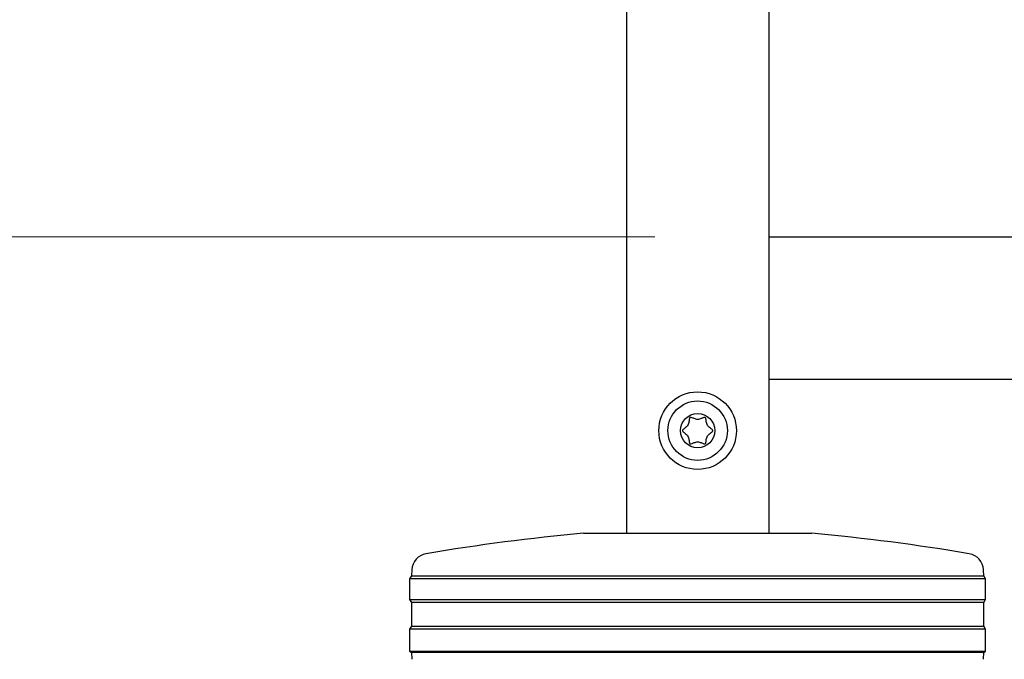
# Model space of a CAD drawing. Units: millimetres. Extents: x 0 to 210, y 0 to 297.
# Drawn here: x 55 to 64, y 214 to 220 of the extents above; entities that cross this region are included whole.
import ezdxf

# ---------------------------------------------------------------- set-up
doc = ezdxf.new("R2010")
doc.units = ezdxf.units.MM
doc.styles.add('SLDTEXTSTYLE0', font='TXT', dxfattribs={"width": 0.75})
doc.dimstyles.new('SLDDIMSTYLE1', dxfattribs={"dimtxt": 3.5, "dimasz": 3.302, "dimexe": 0, "dimexo": 0.0625, "dimgap": 0.875, "dimtad": 1, "dimlfac": 20, "dimrnd": 1e-09, "dimzin": 12, "dimdsep": 46, "dimtxsty": 'SLDTEXTSTYLE0', "dimsah": 1, "dimcen": 0.09, "dimadec": 0, "dimazin": 3, "dimtfac": 1, "dimtmove": 0, "dimatfit": 0, "dimfxl": 1, "dimfrac": 2, "dimtolj": 1, "dimtzin": 12, "dimarcsym": 0})
doc.dimstyles.new('SLDDIMSTYLE2', dxfattribs={"dimtxt": 3.5, "dimasz": 3.302, "dimexe": 0, "dimexo": 0.0625, "dimgap": 0.875, "dimtad": 1, "dimdec": 0, "dimlfac": 20, "dimrnd": 1e-09, "dimzin": 12, "dimdsep": 46, "dimtxsty": 'SLDTEXTSTYLE0', "dimsah": 1, "dimcen": 0.09, "dimadec": 0, "dimazin": 3, "dimtol": 1, "dimtp": 3, "dimtm": 3, "dimtfac": 1, "dimtdec": 0, "dimtofl": 0, "dimtmove": 0, "dimatfit": 3, "dimfxl": 1, "dimfrac": 2, "dimtolj": 1, "dimarcsym": 0})

# ---------------------------------------------------------------- blocks, each defined once
blk = doc.blocks.new('_D_1')
at = {"color": 7, "linetype": 'Continuous', "lineweight": 0}
for p, q in [((48.5713, 225.8839), (48.5713, 232.2339)), ((60.8838, 225.8839), (47.5713, 225.8839)), ((48.5713, 217.6339), (48.5713, 225.8839)), ((60.7213, 217.6339), (47.5713, 217.6339)), ((48.5713, 217.6339), (48.5713, 211.2839))]:
    blk.add_line(p, q, dxfattribs=at)
at = {"color": 7, "linetype": 'Continuous', "lineweight": 18}
for points in [[(48.5713, 225.8839), (49.0713, 229.1859), (48.0713, 229.1859)], [(48.5713, 217.6339), (48.0713, 214.3319), (49.0713, 214.3319)]]:
    blk.add_solid(points, dxfattribs=at)
at = {"color": 7, "linetype": 'Continuous', "lineweight": 18, "insert": (44.0596, 217.8797), "char_height": 3.5, "attachment_point": 1, "rotation": 90, "style": 'SLDTEXTSTYLE0'}
blk.add_mtext('165', dxfattribs=at)
blk = doc.blocks.new('_D_2')
at = {"color": 7, "linetype": 'Continuous', "lineweight": 0}
for p, q in [((40.5713, 242.3839), (40.5713, 248.7339)), ((60.8838, 242.3839), (39.5713, 242.3839)), ((40.5713, 217.6339), (40.5713, 242.3839)), ((60.7213, 217.6339), (39.5713, 217.6339)), ((40.5713, 217.6339), (40.5713, 211.2839))]:
    blk.add_line(p, q, dxfattribs=at)
at = {"color": 7, "linetype": 'Continuous', "lineweight": 18}
for points in [[(40.5713, 242.3839), (41.0713, 245.6859), (40.0713, 245.6859)], [(40.5713, 217.6339), (40.0713, 214.3319), (41.0713, 214.3319)]]:
    blk.add_solid(points, dxfattribs=at)
at = {"color": 7, "linetype": 'Continuous', "lineweight": 18, "char_height": 3.5, "attachment_point": 1, "rotation": 90, "style": 'SLDTEXTSTYLE0'}
for s, insert in [('495', (36.0596, 233.837)), ('3x165=', (36.0596, 218.4224))]:
    blk.add_mtext(s, dxfattribs=dict(at, insert=insert))
blk = doc.blocks.new('_D_3')
at = {"color": 7, "linetype": 'Continuous', "lineweight": 0}
for p, q in [((59.4713, 251.7839), (31.5713, 251.7839)), ((32.5713, 251.7839), (32.5713, 206.3514)), ((60.0963, 206.3514), (31.5713, 206.3514))]:
    blk.add_line(p, q, dxfattribs=at)
at = {"color": 7, "linetype": 'Continuous', "lineweight": 18}
for points in [[(32.5713, 251.7839), (32.0713, 248.4819), (33.0713, 248.4819)], [(32.5713, 206.3514), (33.0713, 209.6534), (32.0713, 209.6534)]]:
    blk.add_solid(points, dxfattribs=at)
at = {"color": 7, "linetype": 'Continuous', "lineweight": 18, "char_height": 3.5, "attachment_point": 1, "rotation": 90, "style": 'SLDTEXTSTYLE0'}
for s, insert in [('±3', (28.0596, 231.0388)), ('909', (28.0596, 221.968))]:
    blk.add_mtext(s, dxfattribs=dict(at, insert=insert))

msp = doc.modelspace()

# ---------------------------------------------------------------- linework, layer by layer
at = {"color": 7, "linetype": 'Continuous', "lineweight": 25}
for p, q in [((60.47131, 250.78388), (60.47131, 215.03388)), ((61.72131, 226.04638), (61.72131, 217.63388)), ((61.72131, 217.63388), (78.29631, 217.63388)), ((61.72131, 217.63388), (61.72131, 217.48388)), ((61.72131, 217.48388), (61.72131, 216.53388)), ((61.72131, 216.53388), (61.72131, 216.38388)), ((61.72131, 216.38388), (61.72131, 215.03388)), ((61.72131, 216.38388), (113.94631, 216.38388)), ((60.09631, 215.03388), (61.09631, 215.03388)), ((61.09631, 215.03388), (62.09631, 215.03388)), ((58.59004, 214.71439), (58.58715, 214.65923)), ((63.60546, 214.65923), (63.60257, 214.71439)), ((58.58715, 214.65923), (58.57131, 214.63388)), ((58.57131, 214.63388), (58.57131, 214.45388)), ((63.62131, 214.63388), (58.57131, 214.63388)), ((58.58715, 214.65923), (63.60546, 214.65923)), ((63.62131, 214.63388), (63.60546, 214.65923)), ((63.62131, 214.45388), (63.62131, 214.63388)), ((58.57131, 214.45388), (58.58792, 214.42729)), ((58.57131, 214.45388), (61.09631, 214.45388)), ((58.58792, 214.42729), (58.58792, 214.22046)), ((61.09631, 214.42729), (58.58792, 214.42729)), ((61.09631, 214.45388), (63.62131, 214.45388)), ((63.60469, 214.42729), (61.09631, 214.42729)), ((63.60469, 214.42729), (63.62131, 214.45388)), ((63.60469, 214.22046), (63.60469, 214.42729)), ((58.58792, 214.22046), (58.57131, 214.19388)), ((58.57131, 214.19388), (58.57131, 213.99888)), ((63.62131, 214.19388), (58.57131, 214.19388)), ((58.58792, 214.22046), (63.60469, 214.22046)), ((63.62131, 214.19388), (63.60469, 214.22046)), ((63.62131, 213.99888), (63.62131, 214.19388)), ((58.57131, 213.99888), (58.58713, 213.98899)), ((58.57131, 213.99888), (61.09631, 213.99888)), ((58.58713, 213.98899), (58.59029, 213.92864)), ((61.09631, 213.98899), (58.58713, 213.98899)), ((61.09631, 213.99888), (63.62131, 213.99888)), ((63.60548, 213.98899), (61.09631, 213.98899)), ((63.60232, 213.92864), (63.60548, 213.98899)), ((63.60548, 213.98899), (63.62131, 213.99888))]:
    msp.add_line(p, q, dxfattribs=at)
for radius in [0.34, 0.26047, 0.15]:
    msp.add_circle((61.09631, 215.93388), radius, dxfattribs=at)
for centre, radius, start, end in [((61.69008, 197.35557), 17.75, 95.15153, 99.649896), ((60.50253, 197.35557), 17.75, 80.350104, 84.84847), ((58.73984, 214.70654), 0.15, 99.649896, 177), ((63.45277, 214.70654), 0.15, 3, 80.350104)]:
    msp.add_arc(centre, radius, start, end, dxfattribs=at)
msp.add_open_spline([(61.22928, 215.93388), (61.22915, 215.93286), (61.22886, 215.93069), (61.22693, 215.92765), (61.22265, 215.9228), (61.20954, 215.91246), (61.1869, 215.89708), (61.17197, 215.86493), (61.17118, 215.84066), (61.16811, 215.82687), (61.16646, 215.82252), (61.16405, 215.8192), (61.16044, 215.81755), (61.1562, 215.81758), (61.14453, 215.82024), (61.12583, 215.82978), (61.09631, 215.83838), (61.06678, 215.82978), (61.04809, 215.82024), (61.03641, 215.81758), (61.03217, 215.81755), (61.02857, 215.8192), (61.02615, 215.82252), (61.0245, 215.82687), (61.02143, 215.84066), (61.02065, 215.86493), (61.00568, 215.89706), (60.98242, 215.91301), (60.96842, 215.9239), (60.96405, 215.93005), (60.96306, 215.93369), (60.96383, 215.93706), (60.96566, 215.9401), (60.96998, 215.94495), (60.98305, 215.95529), (61.00573, 215.97068), (61.02064, 216.00283), (61.02143, 216.0271), (61.0245, 216.04089), (61.02615, 216.04523), (61.02857, 216.04855), (61.03217, 216.0502), (61.03641, 216.05017), (61.04809, 216.04752), (61.06678, 216.03797), (61.09631, 216.02937), (61.12583, 216.03797), (61.14453, 216.04752), (61.1562, 216.05017), (61.16044, 216.0502), (61.16405, 216.04855), (61.16646, 216.04523), (61.16811, 216.04089), (61.17118, 216.0271), (61.17197, 216.00282), (61.18689, 215.97069), (61.2103, 215.95474), (61.22408, 215.94385), (61.22867, 215.93771), (61.22909, 215.93508), (61.22928, 215.93388)], degree=3, knots=[0, 0, 0, 0, 0.0036559, 0.0078175, 0.0126994, 0.027011, 0.0678483, 0.1097835, 0.1485077, 0.1550925, 0.1606197, 0.1652148, 0.1694903, 0.1743583, 0.1802394, 0.2125545, 0.2500171, 0.2874797, 0.3197948, 0.3256758, 0.3305438, 0.3348194, 0.3394145, 0.3449417, 0.3515265, 0.3902506, 0.4321859, 0.4730232, 0.490539, 0.4956573, 0.5, 0.5036559, 0.5078175, 0.5126994, 0.527011, 0.5678483, 0.6097835, 0.6485077, 0.6550925, 0.6606197, 0.6652148, 0.6694903, 0.6743583, 0.6802394, 0.7125545, 0.7500171, 0.7874797, 0.8197948, 0.8256758, 0.8305438, 0.8348194, 0.8394145, 0.8449417, 0.8515265, 0.8902506, 0.9321859, 0.9730232, 0.990539, 0.9956573, 1, 1, 1, 1], dxfattribs=at)

# ---------------------------------------------------------------- dimensions: what is measured, and where the dimension line sits
at = {"color": 7, "linetype": 'Continuous', "lineweight": 18}
for base, p1, p2, dimstyle, picture, middle in [((32.57131, 206.35138), (60.47131, 251.78388), (61.09631, 206.35138), 'SLDDIMSTYLE2', '_D_3', (32.57131, 229.06763)), ((48.57131, 225.88388), (61.72131, 217.63388), (61.88381, 225.88388), 'SLDDIMSTYLE1', '_D_1', (48.57131, 221.75888))]:
    dim = msp.add_linear_dim(base=base, p1=p1, p2=p2, angle=90, dimstyle=dimstyle, dxfattribs=at)
    dim.commit()
    dim.dimension.update_dxf_attribs({"geometry": picture, "text_midpoint": middle, "dimtype": 160})
dim = msp.add_linear_dim(base=(40.57131, 242.38388), p1=(61.72131, 217.63388), p2=(61.88381, 242.38388), angle=90, text='3x165=<>', dimstyle='SLDDIMSTYLE1', dxfattribs=at)
dim.commit()
dim.dimension.update_dxf_attribs({"geometry": '_D_2', "text_midpoint": (40.57131, 230.00888), "dimtype": 160})

doc.saveas('drawing.dxf')
